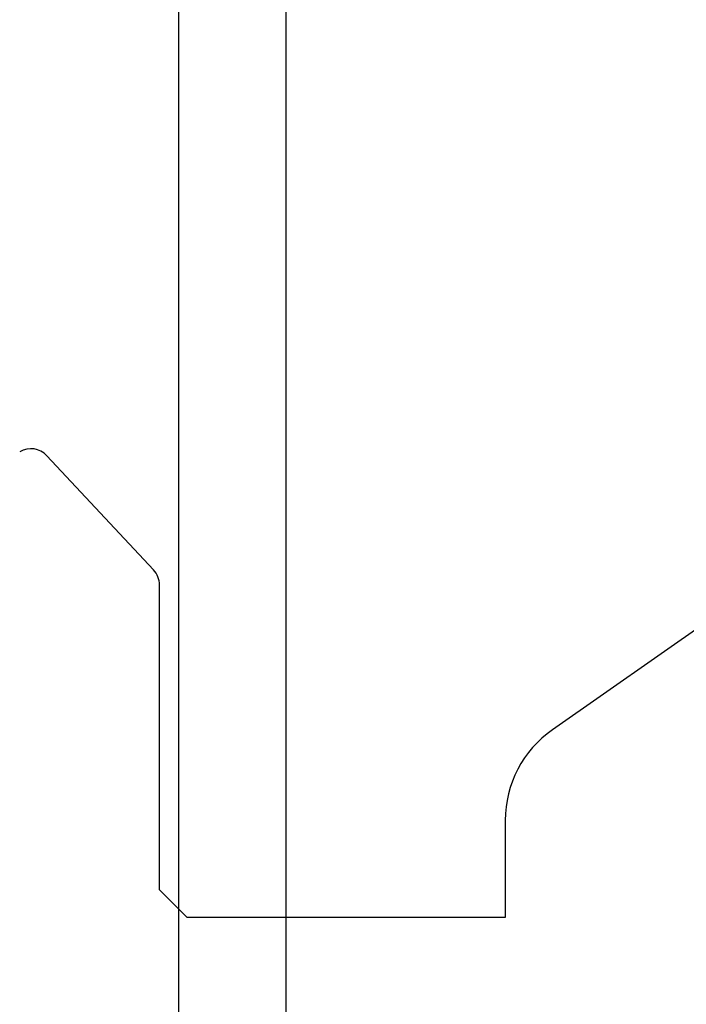
# Model space of a CAD drawing. Units: millimetres. Extents: x 187 to 281, y 149 to 309.
# Drawn here: x 235 to 247, y 243 to 260 of the extents above; entities that cross this region are included whole.
import ezdxf

# ---------------------------------------------------------------- set-up
doc = ezdxf.new("R2010")
doc.units = ezdxf.units.MM
doc.layers.add('1', color=4, linetype='Continuous')
doc.layers.add('NOCUT', color=7, linetype='Continuous')

msp = doc.modelspace()

# ---------------------------------------------------------------- linework, layer by layer
at = {"layer": '1'}
for p, q in [((240.008, 276.965), (240.008, 197.538)), ((238.068, 276.462), (238.068, 237.251))]:
    msp.add_line(p, q, dxfattribs=at)
at = {"layer": 'NOCUT'}
for p, q in [((261.82, 259.544), (244.826, 247.644)), ((237.616, 250.535), (235.689, 252.6)), ((237.723, 244.751), (237.723, 250.262)), ((243.973, 246.006), (243.973, 244.251)), ((238.223, 244.251), (237.723, 244.751)), ((243.973, 244.251), (238.223, 244.251))]:
    msp.add_line(p, q, dxfattribs=at)
for centre, radius, start, end in [((235.397, 252.327), 0.4, 43, 120), ((237.323, 250.262), 0.4, 0, 43), ((245.973, 246.006), 2, 125, 180)]:
    msp.add_arc(centre, radius, start, end, dxfattribs=at)

doc.saveas('drawing.dxf')
